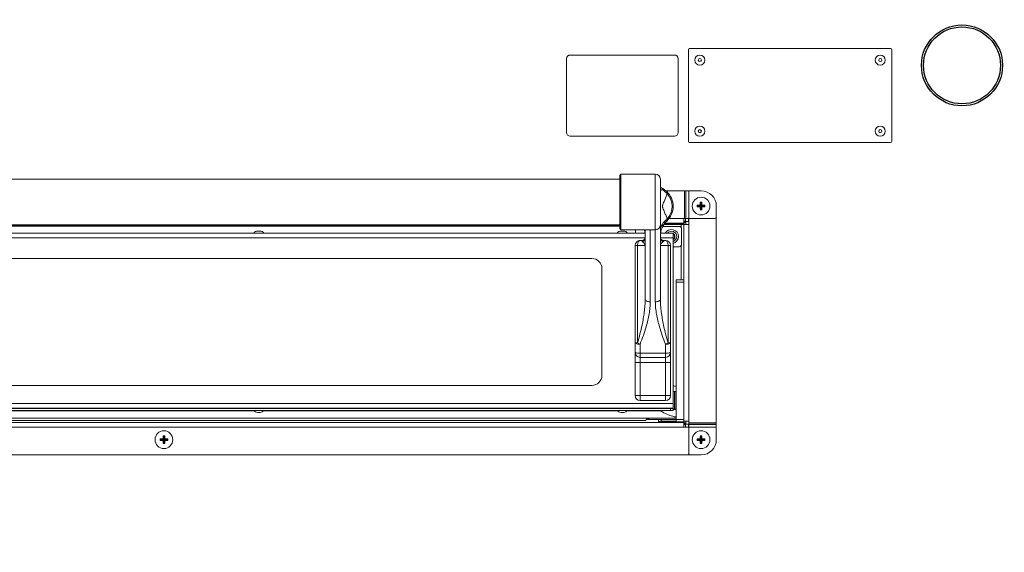
# Model space of a CAD drawing. Extents: x 12 to 253, y 12 to 202.
# Drawn here: x 101 to 126, y 45 to 58 of the extents above; entities that cross this region are included whole.
import ezdxf

# ---------------------------------------------------------------- set-up
doc = ezdxf.new("R2010")
doc.units = 0
doc.header["$MEASUREMENT"] = 0
doc.layers.get('0').update_dxf_attribs({"linetype": 'CONTINUOUS'})
doc.layers.get('DEFPOINTS').update_dxf_attribs({"linetype": 'CONTINUOUS'})
doc.layers.add('OBJECT', color=7, linetype='CONTINUOUS')
doc.styles.get("Standard").update_dxf_attribs({"font": 'GOTHIC.TTF'})
doc.dimstyles.new('WEB_DRAWINGS', dxfattribs={"dimscale": 22, "dimtxt": 0.125, "dimasz": 0.25, "dimexe": 0.125, "dimexo": 0.125, "dimgap": 0.09, "dimtad": 0, "dimtih": 1, "dimtoh": 1, "dimdec": 3, "dimrnd": 0.03125, "dimzin": 0, "dimdsep": 46, "dimlunit": 5, "dimtxsty": 'Standard', "dimcen": 0.09, "dimadec": 0, "dimazin": 0, "dimtfac": 1, "dimtdec": 4, "dimtofl": 0, "dimtmove": 0, "dimatfit": 3, "dimfxl": 1, "dimtolj": 1, "dimtzin": 0, "dimarcsym": 0})

# ---------------------------------------------------------------- blocks, each defined once
blk = doc.blocks.new('*D45')
at = {"layer": 'DEFPOINTS', "color": 0}
for p in [(125.634, 99.753), (156.721, 99.753), (121.75, 32)]:
    blk.add_point(p, dxfattribs=at)
at = {"layer": 'OBJECT', "color": 0}
for p, q in [((128.384, 99.753), (159.471, 99.753)), ((156.721, 94.253), (156.721, 71.965)), ((156.721, 37.5), (156.721, 59.789)), ((124.5, 32), (159.471, 32))]:
    blk.add_line(p, q, dxfattribs=at)
for points in [[(157.638, 94.253), (155.805, 94.253), (156.721, 99.753)], [(155.805, 37.5), (157.638, 37.5), (156.721, 32)]]:
    blk.add_solid(points, dxfattribs=at)
at = {"layer": 'OBJECT', "color": 0, "insert": (156.721, 65.877), "char_height": 2.75, "attachment_point": 5}
blk.add_mtext('\\A1;67.75"\\P [1721mm]', dxfattribs=at)
blk = doc.blocks.new('A$C22280')
at = {"color": 7, "linetype": 'Continuous', "lineweight": 0}
for p, q in [((24.548, 11.913), (19.593, 11.913)), ((16.553, 11.662), (16.553, 9.844)), ((19.218, 11.756), (16.647, 11.756)), ((19.312, 9.844), (19.312, 11.662)), ((19.562, 11.883), (19.562, 9.623)), ((24.579, 9.623), (24.579, 11.883)), ((16.647, 9.75), (19.218, 9.75)), ((19.593, 9.593), (24.548, 9.593)), ((17.87, 7.466), (17.87, 8.786)), ((18.747, 8.816), (17.9, 8.816)), ((17.9, 8.816), (17.9, 7.436)), ((18.747, 7.436), (18.747, 8.816)), ((17.87, 8.69), (-17.87, 8.69)), ((18.873, 8.69), (18.873, 7.562)), ((19.463, 8.402), (19.01, 8.402)), ((19.463, 8.402), (19.463, 7.72)), ((19.463, 8.402), (19.497, 8.402)), ((19.497, 8.402), (19.497, 7.72)), ((19.503, 8.402), (19.497, 8.402)), ((19.503, 8.402), (19.503, 7.72)), ((19.503, 8.402), (19.571, 8.402)), ((19.571, 8.402), (19.571, 7.72)), ((19.876, 8.402), (19.571, 8.402)), ((19.801, 8.026), (19.782, 8.044)), ((19.801, 8.026), (19.782, 8.007)), ((19.876, 8.026), (19.801, 8.026)), ((19.801, 8.026), (19.876, 8.026)), ((19.801, 8.026), (19.801, 8.026)), ((19.876, 8.026), (19.854, 8.048)), ((19.876, 8.026), (19.854, 8.003)), ((19.876, 8.101), (19.857, 8.119)), ((19.876, 8.101), (19.895, 8.119)), ((19.876, 8.026), (19.876, 8.101)), ((19.876, 8.101), (19.876, 8.026)), ((19.876, 8.101), (19.876, 8.101)), ((19.876, 8.026), (19.898, 8.048)), ((19.876, 7.95), (19.876, 8.026)), ((19.876, 8.026), (19.898, 8.003)), ((19.876, 8.026), (19.951, 8.026)), ((19.951, 8.026), (19.876, 8.026)), ((19.876, 8.026), (19.876, 7.95)), ((19.951, 8.026), (19.97, 8.044)), ((19.951, 8.026), (19.97, 8.007)), ((19.951, 8.026), (19.951, 8.026)), ((20.252, 7.751), (20.252, 8.026)), ((19.876, 7.95), (19.857, 7.932)), ((19.876, 7.95), (19.895, 7.932)), ((19.876, 7.95), (19.876, 7.95)), ((-17.87, 7.562), (17.87, 7.562)), ((-17.87, 7.555), (17.87, 7.555)), ((17.87, 7.53), (-17.87, 7.53)), ((18.873, 7.562), (18.873, 5.726)), ((18.957, 7.57), (19.381, 7.57)), ((18.963, 7.58), (19.43, 7.58)), ((18.979, 7.601), (19.452, 7.601)), ((19.086, 7.72), (19.452, 7.72)), ((19.452, 7.57), (19.381, 7.57)), ((19.381, 7.57), (19.381, 7.501)), ((19.43, 7.58), (19.43, 7.57)), ((19.452, 7.72), (19.463, 7.72)), ((19.452, 7.72), (19.452, 7.601)), ((19.493, 7.65), (19.452, 7.65)), ((19.452, 7.57), (19.452, 2.713)), ((19.452, 7.57), (19.57, 7.57)), ((19.497, 7.72), (19.463, 7.72)), ((19.493, 7.72), (19.493, 7.65)), ((19.497, 7.72), (19.503, 7.72)), ((19.5, 7.643), (19.57, 7.643)), ((19.5, 7.57), (19.5, 7.643)), ((19.571, 7.72), (19.503, 7.72)), ((19.562, 7.72), (19.562, 7.643)), ((19.57, 7.72), (19.57, 7.57)), ((19.57, 7.57), (19.57, 2.713)), ((19.571, 7.72), (20.221, 7.72)), ((20.252, 2.67), (20.252, 7.751)), ((8.923, 7.358), (0.043, 7.358)), ((9.009, 7.358), (8.923, 7.358)), ((8.997, 7.408), (8.935, 7.408)), ((17.89, 7.358), (9.009, 7.358)), ((17.975, 7.358), (17.89, 7.358)), ((17.9, 7.436), (18.621, 7.436)), ((17.964, 7.408), (17.901, 7.408)), ((18.492, 7.358), (17.975, 7.358)), ((18.255, 7.436), (18.255, 7.358)), ((18.495, 7.436), (18.497, 7.406)), ((18.497, 5.726), (18.497, 7.437)), ((18.622, 7.436), (18.747, 7.436)), ((18.622, 7.436), (18.622, 5.662)), ((18.747, 5.662), (18.747, 7.436)), ((19.186, 7.358), (18.877, 7.358)), ((19.333, 7.524), (18.93, 7.524)), ((19.186, 7.358), (19.186, 7.24)), ((19.395, 7.461), (19.395, 7.085)), ((18.496, 7.24), (-18.495, 7.24)), ((18.246, 4.646), (18.246, 7.049)), ((18.308, 7.049), (18.246, 7.049)), ((18.308, 7.049), (18.308, 4.646)), ((18.497, 7.049), (18.308, 7.049)), ((18.371, 7.174), (18.423, 7.174)), ((19.186, 7.24), (18.873, 7.24)), ((19.061, 7.049), (18.873, 7.049)), ((18.946, 7.174), (18.998, 7.174)), ((19.061, 4.646), (19.061, 7.049)), ((19.124, 7.049), (19.061, 7.049)), ((19.124, 7.049), (19.124, 4.646)), ((19.186, 3.15), (19.186, 7.24)), ((19.381, 7.046), (19.381, 6.208)), ((19.333, 7.022), (19.232, 7.022)), ((17.18, 6.731), (1.719, 6.731)), ((17.431, 3.847), (17.431, 6.48)), ((19.264, 6.208), (19.452, 6.208)), ((19.264, 6.145), (19.264, 6.208)), ((19.452, 6.145), (19.264, 6.145)), ((19.264, 2.759), (19.264, 6.145)), ((18.308, 4.646), (18.246, 4.646)), ((18.246, 4.415), (18.246, 4.646)), ((18.371, 4.618), (18.371, 4.395)), ((18.998, 4.395), (18.998, 4.618)), ((19.124, 4.646), (19.061, 4.646)), ((19.124, 4.646), (19.124, 4.415)), ((18.246, 4.415), (18.246, 4.165)), ((18.371, 4.395), (18.998, 4.395)), ((18.371, 4.395), (18.371, 4.29)), ((18.998, 4.29), (18.998, 4.395)), ((19.124, 4.165), (19.124, 4.415)), ((18.246, 4.165), (18.371, 4.165)), ((18.246, 3.349), (18.246, 4.165)), ((18.371, 4.29), (18.998, 4.29)), ((18.371, 4.29), (18.371, 4.165)), ((18.998, 4.165), (18.371, 4.165)), ((18.371, 4.165), (18.371, 3.349)), ((18.998, 4.29), (18.998, 4.165)), ((18.998, 4.165), (19.124, 4.165)), ((18.998, 3.349), (18.998, 4.165)), ((19.124, 4.165), (19.124, 3.349)), ((0.588, 3.596), (17.18, 3.596)), ((19.218, 3.449), (19.186, 3.449)), ((19.251, 3.449), (19.218, 3.449)), ((19.218, 3.23), (19.218, 3.449)), ((19.251, 3.23), (19.251, 3.449)), ((19.264, 3.573), (19.259, 3.573)), ((19.259, 3.573), (19.259, 3.395)), ((19.264, 3.573), (19.264, 3.395)), ((19.264, 3.57), (19.264, 3.57)), ((19.264, 3.539), (19.264, 3.539)), ((18.246, 3.349), (18.371, 3.349)), ((18.371, 3.349), (18.998, 3.349)), ((18.371, 3.349), (18.371, 3.224)), ((18.998, 3.224), (18.371, 3.224)), ((18.998, 3.349), (18.998, 3.224)), ((18.998, 3.349), (19.124, 3.349)), ((19.218, 3.01), (19.218, 3.23)), ((19.251, 3.395), (19.259, 3.395)), ((19.264, 3.386), (19.251, 3.386)), ((19.251, 3.01), (19.251, 3.23)), ((19.259, 3.395), (19.264, 3.395)), ((19.264, 3.395), (19.264, 3.386)), ((19.264, 3.395), (19.264, 3.395)), ((-19.186, 3.15), (19.186, 3.15)), ((19.186, 3.032), (-19.186, 3.032)), ((-19.124, 3.029), (19.124, 3.029)), ((0.043, 2.981), (8.923, 2.981)), ((8.851, 2.968), (0.115, 2.968)), ((8.903, 3.032), (8.903, 3.029)), ((8.923, 2.981), (9.009, 2.981)), ((8.935, 2.931), (8.997, 2.931)), ((9.009, 2.981), (17.89, 2.981)), ((9.029, 3.029), (9.029, 3.032)), ((17.817, 2.968), (9.081, 2.968)), ((17.87, 3.032), (17.87, 3.029)), ((17.89, 2.981), (17.975, 2.981)), ((17.901, 2.931), (17.964, 2.931)), ((17.975, 2.981), (19.124, 2.981)), ((17.995, 3.029), (17.995, 3.032)), ((18.88, 2.968), (18.047, 2.968)), ((18.859, 2.981), (18.88, 2.968)), ((19.124, 2.981), (19.124, 3.029)), ((19.124, 3.029), (19.186, 3.029)), ((19.186, 2.981), (19.124, 2.981)), ((19.186, 3.15), (19.186, 3.032)), ((19.186, 3.017), (19.186, 3.032)), ((19.186, 3.017), (19.186, 2.981)), ((19.186, 3.01), (19.218, 3.01)), ((19.186, 3.003), (19.259, 2.999)), ((19.218, 3.01), (19.251, 3.01)), ((19.251, 3.073), (19.264, 3.073)), ((19.259, 2.999), (19.264, 2.999)), ((19.259, 2.999), (19.259, 2.823)), ((19.264, 3.073), (19.264, 2.999)), ((19.264, 2.999), (19.264, 2.823)), ((19.264, 2.999), (19.264, 2.999)), ((19.452, 2.682), (-19.452, 2.682)), ((-19.264, 2.79), (19.264, 2.79)), ((18.48, 2.727), (-18.48, 2.727)), ((18.825, 2.752), (18.53, 2.752)), ((19.264, 2.759), (18.608, 2.759)), ((18.825, 2.759), (18.825, 2.752)), ((18.825, 2.682), (18.825, 2.752)), ((19.264, 2.704), (18.825, 2.704)), ((18.887, 2.744), (18.887, 2.759)), ((19.264, 2.713), (18.918, 2.713)), ((19.264, 2.823), (19.213, 2.823)), ((19.264, 2.855), (19.264, 2.855)), ((19.264, 2.825), (19.264, 2.825)), ((19.264, 2.759), (19.452, 2.759)), ((19.264, 2.697), (19.264, 2.759)), ((19.452, 2.697), (19.264, 2.697)), ((19.57, 2.713), (19.452, 2.713)), ((19.452, 2.713), (19.452, 2.697)), ((19.452, 2.682), (19.452, 2.563)), ((19.5, 2.641), (19.5, 2.713)), ((19.57, 2.713), (19.57, 2.67)), ((19.452, 2.563), (-19.452, 2.563)), ((19.452, 2.634), (19.493, 2.634)), ((19.57, 2.563), (19.452, 2.563)), ((19.493, 2.634), (19.493, 2.563)), ((19.57, 2.641), (19.5, 2.641)), ((19.562, 2.641), (19.562, 2.563)), ((20.252, 2.67), (19.57, 2.67)), ((19.57, 2.636), (19.57, 2.67)), ((19.57, 2.636), (19.57, 2.63)), ((20.252, 2.636), (19.57, 2.636)), ((20.252, 2.63), (19.57, 2.63)), ((19.57, 2.562), (19.57, 2.63)), ((20.252, 2.562), (19.57, 2.562)), ((19.57, 2.562), (19.57, 1.912)), ((20.252, 2.67), (20.252, 2.636)), ((20.252, 2.63), (20.252, 2.636)), ((20.252, 2.63), (20.252, 2.562)), ((20.252, 2.257), (20.252, 2.562)), ((6.55, 2.257), (6.532, 2.276)), ((6.55, 2.257), (6.532, 2.239)), ((6.55, 2.257), (6.625, 2.257)), ((6.625, 2.257), (6.55, 2.257)), ((6.55, 2.257), (6.55, 2.257)), ((6.625, 2.257), (6.603, 2.279)), ((6.625, 2.257), (6.603, 2.235)), ((6.625, 2.333), (6.607, 2.351)), ((6.625, 2.333), (6.644, 2.351)), ((6.625, 2.257), (6.625, 2.333)), ((6.625, 2.333), (6.625, 2.257)), ((6.625, 2.333), (6.625, 2.333)), ((6.625, 2.257), (6.647, 2.279)), ((6.701, 2.257), (6.625, 2.257)), ((6.625, 2.257), (6.647, 2.235)), ((6.625, 2.257), (6.701, 2.257)), ((6.625, 2.182), (6.625, 2.257)), ((6.625, 2.257), (6.625, 2.182)), ((6.701, 2.257), (6.719, 2.276)), ((6.701, 2.257), (6.719, 2.239)), ((6.701, 2.257), (6.701, 2.257)), ((19.801, 2.257), (19.782, 2.276)), ((19.801, 2.257), (19.782, 2.239)), ((19.801, 2.257), (19.876, 2.257)), ((19.876, 2.257), (19.801, 2.257)), ((19.801, 2.257), (19.801, 2.257)), ((19.876, 2.257), (19.854, 2.279)), ((19.876, 2.257), (19.854, 2.235)), ((19.876, 2.333), (19.857, 2.351)), ((19.876, 2.333), (19.895, 2.351)), ((19.876, 2.257), (19.876, 2.333)), ((19.876, 2.333), (19.876, 2.257)), ((19.876, 2.333), (19.876, 2.333)), ((19.876, 2.257), (19.898, 2.279)), ((19.951, 2.257), (19.876, 2.257)), ((19.876, 2.182), (19.876, 2.257)), ((19.876, 2.257), (19.898, 2.235)), ((19.876, 2.257), (19.951, 2.257)), ((19.876, 2.257), (19.876, 2.182)), ((19.951, 2.257), (19.97, 2.276)), ((19.951, 2.257), (19.97, 2.239)), ((19.951, 2.257), (19.951, 2.257)), ((6.625, 2.182), (6.607, 2.163)), ((6.625, 2.182), (6.644, 2.163)), ((6.625, 2.182), (6.625, 2.182)), ((19.876, 2.182), (19.857, 2.163)), ((19.876, 2.182), (19.895, 2.163)), ((19.876, 2.182), (19.876, 2.182)), ((-19.601, 1.881), (19.601, 1.881)), ((19.601, 1.881), (19.876, 1.881))]:
    blk.add_line(p, q, dxfattribs=at)
at = {"color": 7, "linetype": 'Continuous', "lineweight": 0, "flags": 128}
for points in [[(19.43, 7.58), (19.441, 7.592), (19.451, 7.604), (19.461, 7.615), (19.47, 7.625), (19.478, 7.634), (19.484, 7.641), (19.489, 7.646), (19.492, 7.649), (19.493, 7.65)], [(19.5, 7.643), (19.498, 7.642), (19.494, 7.638), (19.488, 7.632), (19.479, 7.624), (19.469, 7.615), (19.456, 7.604), (19.443, 7.592), (19.43, 7.58)], [(19.157, 7.358), (19.144, 7.359), (19.132, 7.358)], [(18.308, 7.049), (18.31, 7.073), (18.313, 7.097), (18.319, 7.118), (18.327, 7.137), (18.336, 7.153), (18.347, 7.165), (18.359, 7.172), (18.371, 7.174)], [(19.061, 7.049), (19.06, 7.073), (19.056, 7.097), (19.05, 7.118), (19.043, 7.137), (19.033, 7.153), (19.022, 7.165), (19.01, 7.172), (18.998, 7.174)], [(18.622, 5.662), (18.598, 5.663), (18.574, 5.667), (18.552, 5.673), (18.533, 5.681), (18.518, 5.691), (18.506, 5.702), (18.499, 5.714), (18.497, 5.726)], [(18.873, 5.726), (18.87, 5.714), (18.863, 5.702), (18.852, 5.691), (18.836, 5.681), (18.817, 5.673), (18.795, 5.667), (18.772, 5.663), (18.747, 5.662)], [(19.493, 2.634), (19.491, 2.635), (19.488, 2.639), (19.482, 2.646), (19.474, 2.654), (19.465, 2.665), (19.454, 2.677), (19.442, 2.69), (19.436, 2.697)], [(19.438, 2.697), (19.442, 2.693), (19.454, 2.683), (19.465, 2.673), (19.475, 2.664), (19.483, 2.656), (19.49, 2.649), (19.496, 2.645), (19.499, 2.642), (19.5, 2.641)]]:
    blk.add_lwpolyline(points, dxfattribs=at)
at = {"color": 7, "linetype": 'Continuous', "lineweight": 0}
for centre, radius in [((19.845, 11.631), 0.125), ((19.845, 11.631), 0.0391), ((24.296, 11.631), 0.125), ((24.296, 11.631), 0.0391), ((19.845, 9.875), 0.125), ((24.296, 9.875), 0.125), ((19.845, 9.875), 0.0391), ((24.296, 9.875), 0.0391), ((19.876, 8.026), 0.219), ((6.625, 2.257), 0.219), ((19.876, 2.257), 0.219)]:
    blk.add_circle(centre, radius, dxfattribs=at)
for centre, radius, start, end in [((19.593, 11.883), 0.0301, 90, 180), ((24.548, 11.883), 0.0301, 0, 90), ((16.647, 11.662), 0.0941, 90, 180), ((19.218, 11.662), 0.0941, 0, 90), ((16.647, 9.844), 0.0941, 180, 270), ((19.218, 9.844), 0.0941, 270, 0), ((19.593, 9.623), 0.0301, 180, 270), ((24.548, 9.623), 0.0301, 270, 0), ((17.9, 8.786), 0.0301, 90, 180), ((18.747, 8.69), 0.125, 0.0015, 89.999), ((19.131, 8.435), 0.259, 180.0034, 184.217), ((18.872, 8.397), 0.0811, 18.0116, 62.7283), ((19.294, 8.695), 0.44, 218.4063, 234.5999), ((18.685, 8.021), 0.502, 313.4325, 46.5675), ((18.685, 8.021), 0.475, 318.2982, 41.7018), ((19.876, 8.026), 0.376, 0, 90), ((19.874, 6.938), 1.11, 91.038, 94.7422), ((20.974, 8.026), 1.192, 179.1091, 180.8909), ((20.961, 8.028), 1.108, 175.2545, 178.9653), ((19.876, 6.927), 1.192, 89.109, 90.891), ((18.789, 8.028), 1.11, 1.038, 4.7422), ((19.878, 6.939), 1.109, 85.2574, 88.9622), ((18.778, 8.026), 1.192, 359.1091, 0.8909), ((19.874, 9.113), 1.11, 265.2578, 268.962), ((20.961, 8.023), 1.107, 181.0345, 184.7459), ((19.876, 9.118), 1.186, 269.1042, 270.8958), ((18.789, 8.024), 1.109, 355.2574, 358.9622), ((19.878, 9.113), 1.109, 271.0378, 274.7426), ((18.747, 7.562), 0.125, 270.001, 359.9995), ((19.245, 7.394), 0.372, 123.4651, 178.1853), ((19.374, 7.292), 0.502, 133.4325, 180), ((20.221, 7.751), 0.0314, 270, 0), ((8.935, 7.295), 0.113, 90, 146.145), ((8.997, 7.295), 0.113, 33.855, 90), ((17.901, 7.295), 0.113, 90, 146.145), ((17.9, 7.466), 0.0301, 180, 270), ((17.964, 7.295), 0.113, 33.855, 90), ((17.995, 7.292), 0.502, 0, 16.7121), ((19.144, 7.273), 0.175, 283.8581, 150.9085), ((19.144, 7.273), 0.13, 288.7685, 139.2224), ((19.144, 7.273), 0.0859, 299.1893, 60.8107), ((19.144, 7.273), 0.0752, 303.8256, 56.1744), ((19.333, 7.461), 0.0627, 360, 90), ((18.371, 7.049), 0.125, 90, 180), ((18.387, 7.249), 0.11, 291.6465, 358.152), ((18.983, 7.249), 0.11, 181.8471, 248.3544), ((18.998, 7.049), 0.125, 0, 90), ((19.333, 7.085), 0.0627, 270, 360), ((19.232, 6.96), 0.0627, 90, 137.0543), ((17.18, 6.48), 0.251, 0, 90), ((18.341, 4.778), 0.163, 234.143, 280.503), ((18.566, 5.134), 0.551, 242.2042, 249.3521), ((18.804, 5.134), 0.551, 290.6479, 297.7958), ((19.028, 4.778), 0.163, 259.497, 305.857), ((18.341, 4.602), 0.209, 243.0277, 278.3848), ((18.371, 4.415), 0.125, 180, 270), ((19.029, 4.602), 0.209, 261.6152, 296.9723), ((18.998, 4.415), 0.125, 270, 0), ((17.18, 3.847), 0.251, 270, 0), ((19.259, 3.699), 0.125, 234.8303, 270), ((18.371, 3.349), 0.125, 180, 270), ((18.998, 3.349), 0.125, 270, 0), ((8.935, 3.044), 0.113, 213.855, 270), ((8.997, 3.044), 0.113, 270, 326.145), ((17.901, 3.044), 0.113, 213.855, 270), ((17.964, 3.044), 0.113, 270, 326.145), ((18.48, 2.79), 0.0627, 270, 0), ((18.608, 2.822), 0.0627, 210, 270), ((18.918, 2.744), 0.0314, 180, 270), ((7.722, 2.257), 1.191, 179.1078, 180.8922), ((6.623, 1.17), 1.109, 91.0379, 94.7424), ((6.623, 3.342), 1.107, 265.2544, 268.9654), ((7.712, 2.259), 1.109, 175.2567, 178.9638), ((7.712, 2.255), 1.109, 181.0364, 184.7428), ((6.625, 1.159), 1.192, 89.109, 90.891), ((5.539, 2.259), 1.108, 1.0364, 4.7441), ((5.539, 2.255), 1.109, 355.2564, 358.9634), ((6.627, 1.17), 1.109, 85.2577, 88.9621), ((6.627, 3.342), 1.107, 271.0347, 274.7456), ((5.523, 2.257), 1.197, 359.1122, 0.8878), ((19.874, 1.17), 1.11, 91.038, 94.7422), ((20.974, 2.257), 1.192, 179.109, 180.891), ((19.874, 3.342), 1.108, 265.2545, 268.9653), ((20.961, 2.259), 1.107, 175.2541, 178.9655), ((20.961, 2.255), 1.108, 181.0347, 184.7455), ((19.876, 1.159), 1.192, 89.109, 90.891), ((19.876, 2.257), 0.376, 270, 0), ((18.789, 2.259), 1.109, 1.0378, 4.7426), ((18.789, 2.255), 1.11, 355.2578, 358.962), ((19.878, 1.17), 1.109, 85.2574, 88.9622), ((19.878, 3.342), 1.107, 271.0345, 274.7459), ((18.778, 2.257), 1.192, 359.109, 0.891), ((6.625, 3.356), 1.192, 269.109, 270.891), ((19.876, 3.356), 1.192, 269.109, 270.891), ((19.601, 1.912), 0.0314, 180, 270)]:
    blk.add_arc(centre, radius, start, end, dxfattribs=at)
for points, knots in [([(18.873, 8.485), (18.875, 8.485), (18.884, 8.482), (18.898, 8.474), (18.91, 8.469)], [0, 0, 0, 0, 0.233373, 1, 1, 1, 1]), ([(18.873, 8.451), (18.874, 8.446), (18.878, 8.436), (18.876, 8.425), (18.874, 8.418), (18.874, 8.416), (18.873, 8.416)], [0, 0, 0, 0, 0.232121, 0.566326, 0.833064, 1, 1, 1, 1]), ([(18.873, 8.434), (18.873, 8.434), (18.873, 8.433), (18.873, 8.434), (18.873, 8.435), (18.873, 8.435)], [0, 0, 0, 0, 0.106207, 0.921306, 1, 1, 1, 1]), ([(18.95, 8.422), (18.943, 8.424), (18.915, 8.432), (18.886, 8.428), (18.878, 8.42), (18.873, 8.416)], [0, 0, 0, 0, 0.141936, 0.564772, 1, 1, 1, 1]), ([(18.91, 8.469), (18.924, 8.461), (18.953, 8.446), (18.992, 8.418), (19.017, 8.396), (19.026, 8.388), (19.029, 8.386), (19.029, 8.385), (19.03, 8.385)], [0, 0, 0, 0, 0.38928, 0.777884, 0.941993, 0.987291, 0.996519, 1, 1, 1, 1]), ([(19.039, 8.337), (19.021, 8.285), (18.993, 8.206), (18.952, 8.119), (18.934, 8.07), (18.928, 8.049), (18.926, 8.03), (18.926, 8.014), (18.928, 7.997), (18.936, 7.961), (18.961, 7.905), (18.994, 7.827), (19.022, 7.758), (19.035, 7.716), (19.039, 7.705)], [0, 0, 0, 0, 0.28057, 0.420935, 0.454447, 0.478914, 0.492328, 0.505869, 0.517614, 0.539822, 0.619857, 0.777996, 0.936275, 1, 1, 1, 1]), ([(19.03, 8.385), (19.029, 8.385), (19.029, 8.385), (19.029, 8.385), (19.029, 8.385), (19.028, 8.386), (19.027, 8.388), (19.021, 8.393), (18.995, 8.412), (18.97, 8.417), (18.95, 8.422)], [0, 0, 0, 0, 0.003215, 0.003812, 0.006538, 0.014165, 0.031297, 0.07305, 0.237587, 1, 1, 1, 1]), ([(19.03, 8.385), (19.03, 8.383), (19.031, 8.378), (19.036, 8.351), (19.039, 8.337)], [0, 0, 0, 0, 0.4602132, 1, 1, 1, 1]), ([(19.039, 7.705), (19.036, 7.69), (19.031, 7.663), (19.03, 7.658), (19.03, 7.656)], [0, 0, 0, 0, 0.538945, 1, 1, 1, 1]), ([(18.427, 7.147), (18.421, 7.154), (18.41, 7.164), (18.415, 7.173), (18.421, 7.174), (18.423, 7.174), (18.423, 7.174)], [0, 0, 0, 0, 0.546433, 0.865357, 0.965442, 1, 1, 1, 1]), ([(18.496, 7.246), (18.496, 7.245), (18.497, 7.235), (18.493, 7.22), (18.476, 7.194), (18.452, 7.179), (18.431, 7.173), (18.423, 7.174), (18.423, 7.174)], [0, 0, 0, 0, 0.0303, 0.277509, 0.5048, 0.742827, 0.978648, 1, 1, 1, 1]), ([(18.497, 7.049), (18.497, 7.049), (18.497, 7.056), (18.493, 7.076), (18.472, 7.11), (18.442, 7.135), (18.427, 7.147)], [0, 0, 0, 0, 0.002464, 0.204712, 0.59783, 1, 1, 1, 1]), ([(18.946, 7.174), (18.945, 7.174), (18.937, 7.173), (18.917, 7.179), (18.891, 7.197), (18.877, 7.22), (18.872, 7.236), (18.873, 7.245), (18.873, 7.246)], [0, 0, 0, 0, 0.016806, 0.268369, 0.5049, 0.741192, 0.965027, 1, 1, 1, 1]), ([(18.942, 7.147), (18.927, 7.135), (18.897, 7.11), (18.876, 7.076), (18.873, 7.056), (18.873, 7.049), (18.873, 7.049)], [0, 0, 0, 0, 0.394558, 0.795285, 0.997536, 1, 1, 1, 1]), ([(18.946, 7.174), (18.95, 7.173), (18.955, 7.172), (18.957, 7.164), (18.952, 7.155), (18.944, 7.148), (18.942, 7.147)], [0, 0, 0, 0, 0.315633, 0.393707, 0.889092, 1, 1, 1, 1]), ([(18.308, 4.646), (18.329, 4.72), (18.371, 4.867), (18.429, 5.122), (18.47, 5.356), (18.493, 5.569), (18.495, 5.674), (18.497, 5.726)], [0, 0, 0, 0, 0.20296, 0.406763, 0.70123, 0.850638, 1, 1, 1, 1]), ([(18.622, 5.662), (18.62, 5.613), (18.617, 5.514), (18.595, 5.361), (18.563, 5.205), (18.517, 5.028), (18.455, 4.832), (18.399, 4.689), (18.371, 4.618)], [0, 0, 0, 0, 0.14664, 0.293346, 0.444103, 0.594887, 0.796742, 1, 1, 1, 1]), ([(18.998, 4.618), (18.97, 4.689), (18.914, 4.831), (18.837, 5.078), (18.783, 5.305), (18.752, 5.51), (18.749, 5.612), (18.747, 5.662)], [0, 0, 0, 0, 0.201888, 0.405185, 0.698975, 0.849523, 1, 1, 1, 1]), ([(18.873, 5.726), (18.874, 5.675), (18.876, 5.571), (18.899, 5.359), (18.94, 5.124), (18.998, 4.868), (19.04, 4.72), (19.061, 4.646)], [0, 0, 0, 0, 0.147086, 0.294217, 0.593235, 0.796201, 1, 1, 1, 1]), ([(19.213, 2.823), (19.165, 2.838), (19.068, 2.868), (18.956, 2.922), (18.895, 2.959), (18.88, 2.968)], [0, 0, 0, 0, 0.425066, 0.863896, 1, 1, 1, 1])]:
    blk.add_open_spline(points, degree=3, knots=knots, dxfattribs=at)

msp = doc.modelspace()

# ---------------------------------------------------------------- linework, layer by layer
for radius in [1, 0.95]:
    msp.add_circle((124.5025, 57.1778), radius)

# ---------------------------------------------------------------- block references
at = {"layer": 'OBJECT'}
msp.add_blockref('A$C22280', (98.19, 45.6778), dxfattribs=at)

# ---------------------------------------------------------------- dimensions: what is measured, and where the dimension line sits
dim = msp.add_linear_dim(base=(156.7214, 99.7535), p1=(121.75, 32), p2=(125.6345, 99.7535), angle=90, dimstyle='WEB_DRAWINGS', override={"dimdec": 2, "dimlunit": 2, "dimpost": '<>"\\X'}, dxfattribs=at)
dim.commit()
dim.dimension.update_dxf_attribs({"geometry": '*D45', "text_midpoint": (156.7214, 65.8767), "dimtype": 160})

doc.saveas('drawing.dxf')
